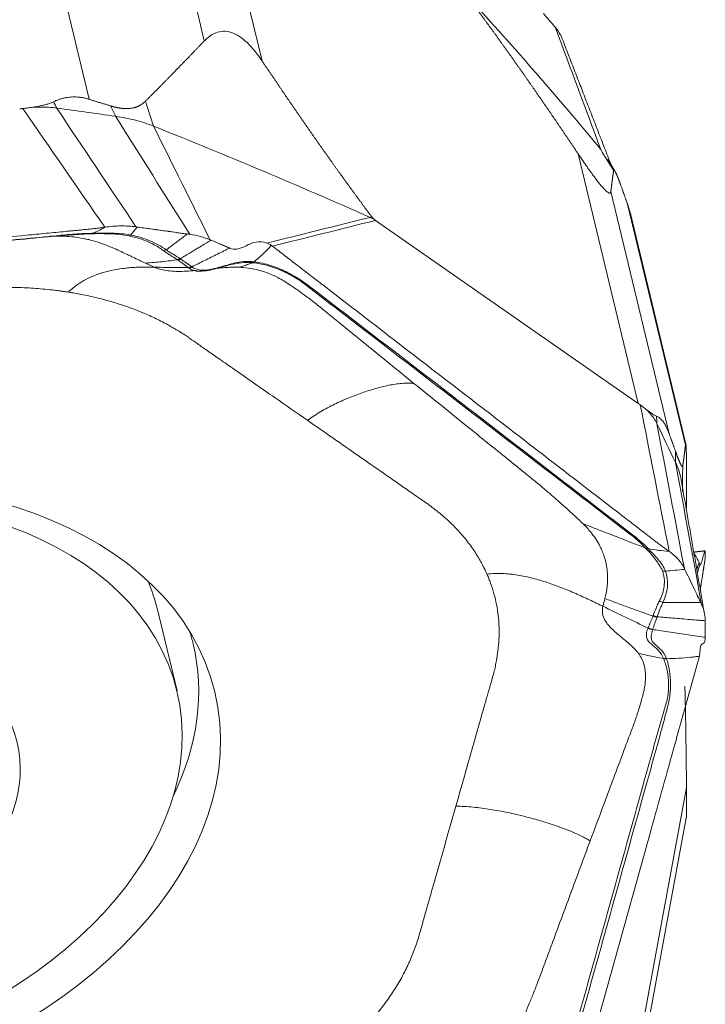
# Model space of a CAD drawing. Units: millimetres. Extents: x -28 to 79, y -122 to 128.
# Drawn here: x 55 to 63, y 17 to 29 of the extents above; entities that cross this region are included whole.
import ezdxf

# ---------------------------------------------------------------- set-up
doc = ezdxf.new("R2010")
doc.units = ezdxf.units.MM
doc.layers.add('2', color=7, linetype='CONTINUOUS')

msp = doc.modelspace()

# ---------------------------------------------------------------- linework, layer by layer
at = {"layer": '2', "lineweight": 18}
for p, q in [((56.307, 31.557), (57.003, 28.664)), ((56.975, 31.405), (57.692, 28.425)), ((54.932, 30.86), (55.628, 27.966)), ((61.467, 27.314), (62.184, 24.333)), ((61.857, 26.863), (62.553, 23.97)), ((62.052, 26.727), (62.748, 23.833)), ((62.753, 23.845), (62.087, 26.616)), ((62.184, 24.333), (59.047, 26.519)), ((56.677, 20.896), (56.443, 21.869)), ((62.043, 15.858), (62.76, 19.743)), ((62.099, 15.805), (62.758, 19.38))]:
    msp.add_line(p, q, dxfattribs=at)
for centre, major_axis in [((51.843, 19.613), (-5.285, -1.271)), ((51.815, 19.726), (4.861, 1.169)), ((51.85, 19.58), (2.917, 0.702))]:
    msp.add_ellipse(centre, major_axis=major_axis, ratio=0.669839, dxfattribs=at)
for centre, major_axis, start_param, end_param in [((51.581, 20.699), (4.861, 1.169), 0, 0.106323), ((51.698, 20.216), (5.171, 1.244), 0, 0.041234), ((51.698, 20.216), (5.171, 1.244), -0.502851, 0)]:
    msp.add_ellipse(centre, major_axis=major_axis, ratio=0.669839, start_param=start_param, end_param=end_param, dxfattribs=at)
for points, degree, knots in [([(61.467, 27.314), (61.297, 27.567), (61.144, 27.791), (60.973, 28.039), (60.816, 28.265), (60.644, 28.51), (60.482, 28.735), (60.396, 28.854), (60.312, 28.968), (60.238, 29.07), (60.157, 29.178)], 2, [0, 0, 0, 0.252885, 0.252885, 0.505769, 0.505769, 0.758654, 0.758654, 0.885096, 0.885096, 1, 1, 1]), ([(57.003, 28.664), (57.012, 28.672), (57.029, 28.689), (57.056, 28.712), (57.083, 28.731), (57.11, 28.747), (57.156, 28.768), (57.224, 28.784), (57.322, 28.771), (57.426, 28.72), (57.513, 28.646), (57.582, 28.572), (57.638, 28.502), (57.673, 28.451), (57.692, 28.425)], 3, [0, 0, 0, 0, 0.055253, 0.10781, 0.157783, 0.205303, 0.250521, 0.381927, 0.499947, 0.619819, 0.74952, 0.825899, 0.909112, 1, 1, 1, 1]), ([(61.273, 28.702), (61.267, 28.715), (61.246, 28.757), (61.218, 28.796), (61.196, 28.822)], 3, [0, 0, 0, 0, 0.310449, 1, 1, 1, 1]), ([(56.299, 27.943), (56.395, 28.039), (56.467, 28.111), (56.549, 28.194), (56.646, 28.294), (56.719, 28.369), (56.825, 28.479), (56.914, 28.571), (57.003, 28.664)], 2, [0, 0, 0, 0.236522, 0.236522, 0.491015, 0.491015, 0.745507, 0.745507, 1, 1, 1]), ([(57.692, 28.425), (57.862, 28.172), (58.015, 27.948), (58.186, 27.699), (58.343, 27.474), (58.515, 27.229), (58.677, 27.004), (58.763, 26.885), (58.847, 26.771), (58.921, 26.669), (59.002, 26.561)], 2, [0, 0, 0, 0.252885, 0.252885, 0.505769, 0.505769, 0.758654, 0.758654, 0.885096, 0.885096, 1, 1, 1]), ([(54.935, 27.869), (54.948, 27.87), (54.973, 27.874), (55.009, 27.88), (55.044, 27.887), (55.082, 27.895), (55.122, 27.906), (55.164, 27.92), (55.189, 27.932), (55.202, 27.937)], 3, [0, 0, 0, 0, 0.131952, 0.258932, 0.38121, 0.499086, 0.670111, 0.836615, 1, 1, 1, 1]), ([(55.202, 27.937), (55.214, 27.943), (55.239, 27.954), (55.277, 27.967), (55.315, 27.978), (55.354, 27.986), (55.392, 27.992), (55.431, 27.995), (55.47, 27.994), (55.509, 27.992), (55.549, 27.986), (55.588, 27.978), (55.614, 27.97), (55.628, 27.966)], 3, [0, 0, 0, 0, 0.099787, 0.196795, 0.291318, 0.383671, 0.474192, 0.56324, 0.651194, 0.738444, 0.825392, 0.912442, 1, 1, 1, 1]), ([(55.885, 27.887), (55.901, 27.882), (55.914, 27.878), (55.93, 27.874), (55.979, 27.863), (56.009, 27.859), (56.073, 27.851), (56.181, 27.866), (56.225, 27.889), (56.265, 27.91), (56.299, 27.943)], 2, [0, 0, 0, 0.057022, 0.057022, 0.119888, 0.245618, 0.245618, 0.497079, 0.748539, 0.748539, 1, 1, 1]), ([(54.836, 27.856), (54.829, 27.856), (54.817, 27.855), (54.805, 27.853), (54.799, 27.852)], 3, [0, 0, 0, 0, 0.500305, 1, 1, 1, 1]), ([(54.934, 27.868), (54.919, 27.866), (54.886, 27.861), (54.853, 27.858), (54.836, 27.856)], 3, [0, 0, 0, 0, 0.48276, 1, 1, 1, 1]), ([(55.241, 27.861), (55.177, 27.87), (55.075, 27.876), (54.971, 27.871), (54.935, 27.869)], 3, [0, 0, 0, 0, 0.659998, 1, 1, 1, 1]), ([(61.857, 26.863), (61.856, 26.86), (61.855, 26.855), (61.852, 26.849), (61.848, 26.846), (61.842, 26.845), (61.83, 26.848), (61.806, 26.863), (61.759, 26.912), (61.694, 26.992), (61.629, 27.08), (61.571, 27.163), (61.52, 27.236), (61.485, 27.287), (61.467, 27.314)], 3, [0, 0, 0, 0, 0.055253, 0.10781, 0.157783, 0.205303, 0.250521, 0.381927, 0.499947, 0.619819, 0.74952, 0.825899, 0.909112, 1, 1, 1, 1]), ([(61.89, 27.11), (61.885, 27.079), (61.877, 27.027), (61.873, 26.992), (61.869, 26.966), (61.865, 26.928), (61.861, 26.896), (61.857, 26.863)], 2, [0, 0, 0, 0.236522, 0.491015, 0.491015, 0.745507, 0.745507, 1, 1, 1]), ([(61.977, 26.935), (61.972, 26.948), (61.964, 26.971), (61.951, 27.007), (61.926, 27.068), (61.904, 27.113), (61.892, 27.121), (61.89, 27.11)], 2, [0, 0, 0, 0.057022, 0.119888, 0.245618, 0.497079, 0.748539, 1, 1, 1]), ([(62.087, 26.614), (62.085, 26.622), (62.081, 26.639), (62.073, 26.666), (62.063, 26.695), (62.056, 26.716), (62.052, 26.727)], 3, [0, 0, 0, 0, 0.241212, 0.493452, 0.745991, 1, 1, 1, 1]), ([(59.002, 26.561), (59.011, 26.548), (59.024, 26.537), (59.034, 26.528), (59.047, 26.519)], 2, [0, 0, 0, 0.5, 0.5, 1, 1, 1]), ([(48.332, 25.71), (48.41, 25.717), (48.566, 25.732), (48.8, 25.755), (48.995, 25.774), (49.131, 25.787), (49.2, 25.793), (49.239, 25.797), (49.263, 25.8), (49.429, 25.816), (50.052, 25.876), (51.294, 25.996), (52.698, 26.131), (53.945, 26.252), (54.646, 26.319), (55.075, 26.361), (55.231, 26.376), (55.319, 26.384), (55.377, 26.39), (55.416, 26.394), (55.465, 26.398), (55.513, 26.403), (55.552, 26.407), (55.582, 26.41), (55.611, 26.413), (55.65, 26.417), (55.698, 26.422), (55.757, 26.429), (55.795, 26.435), (55.815, 26.438)], 3, [0, 0, 0, 0, 0.03125, 0.0625, 0.09375, 0.109375, 0.117188, 0.121094, 0.125, 0.126953, 0.1875, 0.375, 0.625, 0.75, 0.875, 0.90625, 0.921875, 0.9375, 0.941406, 0.945312, 0.953125, 0.960938, 0.964844, 0.96875, 0.972656, 0.976562, 0.984375, 0.992188, 1, 1, 1, 1]), ([(55.658, 26.365), (55.621, 26.364), (55.583, 26.363), (55.507, 26.36), (55.469, 26.357), (55.394, 26.351), (55.356, 26.348), (55.281, 26.34), (55.243, 26.336), (55.054, 26.318), (54.903, 26.304), (54.45, 26.26), (54.147, 26.23), (53.241, 26.142), (52.636, 26.083), (51.427, 25.965), (50.823, 25.906), (49.916, 25.817), (49.614, 25.788), (49.236, 25.75), (49.16, 25.743), (49.009, 25.722), (48.934, 25.708), (48.787, 25.675), (48.714, 25.654), (48.572, 25.603), (48.503, 25.572), (48.437, 25.536)], 3, [0, 0, 0, 0, 0.015625, 0.015625, 0.03125, 0.03125, 0.046875, 0.046875, 0.0625, 0.0625, 0.125, 0.125, 0.25, 0.25, 0.5, 0.5, 0.75, 0.75, 0.875, 0.875, 0.90625, 0.90625, 0.9375, 0.9375, 0.96875, 0.96875, 1, 1, 1, 1]), ([(48.448, 25.528), (48.514, 25.566), (48.583, 25.598), (48.725, 25.651), (48.797, 25.671), (48.943, 25.706), (49.017, 25.719), (49.166, 25.74), (49.241, 25.747), (49.618, 25.785), (49.919, 25.814), (50.825, 25.902), (51.428, 25.961), (52.635, 26.079), (53.238, 26.138), (54.143, 26.227), (54.445, 26.256), (54.897, 26.3), (55.048, 26.315), (55.237, 26.333), (55.275, 26.337), (55.35, 26.344), (55.388, 26.348), (55.463, 26.354), (55.501, 26.356), (55.576, 26.359), (55.614, 26.36), (55.651, 26.36)], 3, [0, 0, 0, 0, 0.03125, 0.03125, 0.0625, 0.0625, 0.09375, 0.09375, 0.125, 0.125, 0.25, 0.25, 0.5, 0.5, 0.75, 0.75, 0.875, 0.875, 0.9375, 0.9375, 0.953125, 0.953125, 0.96875, 0.96875, 0.984375, 0.984375, 1, 1, 1, 1]), ([(55.651, 26.36), (55.613, 26.358), (55.532, 26.353), (55.409, 26.346), (55.283, 26.336), (55.199, 26.331), (55.157, 26.329)], 3, [0, 0, 0, 0, 0.234007, 0.489338, 0.744669, 1, 1, 1, 1]), ([(55.651, 26.36), (55.651, 26.36), (55.651, 26.36), (55.656, 26.36), (55.661, 26.36), (55.666, 26.36)], 3, [0, 0, 0, 0, 0.004123, 0.004123, 1, 1, 1, 1]), ([(55.666, 26.36), (55.74, 26.361), (55.814, 26.361), (55.961, 26.355), (56.034, 26.349), (56.103, 26.335)], 3, [0, 0, 0, 0, 0.5, 0.5, 1, 1, 1, 1]), ([(56.121, 26.344), (56.052, 26.359), (55.977, 26.364), (55.863, 26.367), (55.825, 26.367), (55.749, 26.366), (55.71, 26.365), (55.672, 26.365)], 3, [0, 0, 0, 0, 0.5, 0.5, 0.75, 0.75, 1, 1, 1, 1]), ([(56.201, 26.44), (56.255, 26.432), (56.308, 26.425), (56.419, 26.409), (56.477, 26.401), (56.585, 26.386), (56.633, 26.379), (56.721, 26.367), (56.759, 26.362), (56.797, 26.356)], 3, [0, 0, 0, 0, 0.268312, 0.268312, 0.560981, 0.560981, 0.807192, 0.807192, 1, 1, 1, 1]), ([(56.797, 26.357), (56.792, 26.352), (56.779, 26.342), (56.75, 26.319), (56.711, 26.289), (56.665, 26.255), (56.611, 26.214), (56.572, 26.185), (56.548, 26.167)], 3, [0, 0, 0, 0, 0.05779, 0.148695, 0.330507, 0.512318, 0.694129, 1, 1, 1, 1]), ([(55.157, 26.329), (55.216, 26.332), (55.313, 26.333), (55.447, 26.322), (55.538, 26.308), (55.601, 26.294), (55.656, 26.281), (55.729, 26.26), (55.827, 26.226), (55.924, 26.186), (56.009, 26.147), (56.07, 26.118), (56.115, 26.097), (56.164, 26.073), (56.227, 26.042), (56.277, 26.019), (56.3, 26.009)], 3, [0, 0, 0, 0, 0.137053, 0.220983, 0.309153, 0.348773, 0.371318, 0.440177, 0.528123, 0.618302, 0.696202, 0.768079, 0.79665, 0.832587, 0.919195, 1, 1, 1, 1]), ([(56.103, 26.335), (56.125, 26.331), (56.145, 26.326), (56.186, 26.315), (56.206, 26.31), (56.263, 26.292), (56.299, 26.278), (56.367, 26.249), (56.399, 26.233), (56.443, 26.207), (56.457, 26.198), (56.485, 26.18), (56.497, 26.17), (56.51, 26.161)], 3, [0, 0, 0, 0, 0.125, 0.125, 0.25, 0.25, 0.5, 0.5, 0.75, 0.75, 0.875, 0.875, 1, 1, 1, 1]), ([(56.548, 26.167), (56.521, 26.186), (56.491, 26.205), (56.429, 26.24), (56.396, 26.257), (56.325, 26.287), (56.287, 26.3), (56.227, 26.319), (56.207, 26.324), (56.165, 26.335), (56.143, 26.34), (56.121, 26.344)], 3, [0, 0, 0, 0, 0.25, 0.25, 0.5, 0.5, 0.75, 0.75, 0.875, 0.875, 1, 1, 1, 1]), ([(56.715, 26.061), (56.755, 26.085), (56.818, 26.123), (56.903, 26.174), (56.969, 26.214), (57.022, 26.246), (57.06, 26.268), (57.076, 26.278), (57.083, 26.282)], 3, [0, 0, 0, 0, 0.315688, 0.494849, 0.674011, 0.853172, 0.942752, 1, 1, 1, 1]), ([(57.312, 26.186), (57.336, 26.177), (57.358, 26.174), (57.397, 26.176), (57.415, 26.18), (57.464, 26.196), (57.493, 26.212), (57.554, 26.241), (57.586, 26.253), (57.659, 26.265), (57.701, 26.263), (57.749, 26.248)], 3, [0, 0, 0, 0, 0.125, 0.125, 0.25, 0.25, 0.5, 0.5, 0.75, 0.75, 1, 1, 1, 1]), ([(57.749, 26.248), (57.758, 26.245), (57.768, 26.241), (57.786, 26.232), (57.795, 26.227), (57.804, 26.221)], 3, [0, 0, 0, 0, 0.496398, 0.496398, 1, 1, 1, 1]), ([(56.51, 26.161), (56.523, 26.151), (56.536, 26.141), (56.563, 26.124), (56.577, 26.115), (56.62, 26.089), (56.649, 26.073), (56.677, 26.053)], 3, [0, 0, 0, 0, 0.25, 0.25, 0.5, 0.5, 1, 1, 1, 1]), ([(56.715, 26.061), (56.686, 26.081), (56.658, 26.098), (56.616, 26.123), (56.602, 26.131), (56.575, 26.148), (56.562, 26.157), (56.548, 26.167)], 3, [0, 0, 0, 0, 0.5, 0.5, 0.75, 0.75, 1, 1, 1, 1]), ([(57.306, 26.188), (57.302, 26.187), (57.273, 26.172), (57.218, 26.145), (57.141, 26.107), (57.064, 26.069), (56.986, 26.03), (56.916, 25.996), (56.872, 25.974), (56.853, 25.965)], 3, [0, 0, 0, 0, 0.023253, 0.193857, 0.364462, 0.535066, 0.70567, 0.876274, 1, 1, 1, 1]), ([(57.804, 26.221), (57.795, 26.211), (57.777, 26.192), (57.734, 26.147), (57.673, 26.089), (57.622, 26.046), (57.597, 26.025)], 3, [0, 0, 0, 0, 0.12901, 0.255533, 0.633158, 1, 1, 1, 1]), ([(57.817, 26.211), (57.866, 26.173), (57.965, 26.097), (58.113, 25.983), (58.236, 25.888), (58.322, 25.821), (58.366, 25.788), (58.39, 25.769), (58.406, 25.757), (58.51, 25.676), (58.905, 25.372), (59.691, 24.765), (60.579, 24.081), (61.368, 23.472), (61.812, 23.129), (62.084, 22.92), (62.182, 22.844), (62.238, 22.801), (62.275, 22.773), (62.3, 22.754), (62.33, 22.73), (62.361, 22.706), (62.386, 22.687), (62.404, 22.673), (62.423, 22.659), (62.448, 22.64), (62.478, 22.617), (62.516, 22.59), (62.54, 22.572), (62.553, 22.564)], 3, [0, 0, 0, 0, 0.03125, 0.0625, 0.09375, 0.109375, 0.117188, 0.121094, 0.125, 0.126953, 0.1875, 0.375, 0.625, 0.75, 0.875, 0.90625, 0.921875, 0.9375, 0.941406, 0.945312, 0.953125, 0.960938, 0.964844, 0.96875, 0.972656, 0.976562, 0.984375, 0.992188, 1, 1, 1, 1]), ([(56.3, 26.009), (56.333, 26.011), (56.399, 26.016), (56.498, 26.025), (56.593, 26.036), (56.654, 26.045), (56.683, 26.049)], 3, [0, 0, 0, 0, 0.26011, 0.520221, 0.780331, 1, 1, 1, 1]), ([(56.677, 26.053), (56.679, 26.052), (56.681, 26.05), (56.683, 26.049), (56.683, 26.049), (56.683, 26.049)], 3, [0, 0, 0, 0, 0.994026, 0.994026, 1, 1, 1, 1]), ([(56.683, 26.049), (56.684, 26.048), (56.685, 26.047), (56.706, 26.032), (56.725, 26.018), (56.766, 25.988), (56.787, 25.973), (56.808, 25.957)], 3, [0, 0, 0, 0, 0.027309, 0.027309, 0.497369, 0.497369, 1, 1, 1, 1]), ([(56.853, 25.965), (56.831, 25.98), (56.809, 25.996), (56.765, 26.026), (56.744, 26.041), (56.722, 26.056)], 3, [0, 0, 0, 0, 0.502625, 0.502625, 1, 1, 1, 1]), ([(56.812, 25.954), (56.824, 25.946), (56.836, 25.939), (56.862, 25.927), (56.875, 25.922), (56.917, 25.912), (56.948, 25.911), (57.039, 25.916), (57.104, 25.932), (57.234, 25.968), (57.3, 25.988), (57.403, 26.008), (57.437, 26.013), (57.507, 26.017), (57.543, 26.017), (57.578, 26.014)], 3, [0, 0, 0, 0, 0.0625, 0.0625, 0.125, 0.125, 0.25, 0.25, 0.5, 0.5, 0.75, 0.75, 0.875, 0.875, 1, 1, 1, 1]), ([(57.595, 26.025), (57.527, 26.034), (57.46, 26.028), (57.33, 26.003), (57.266, 25.983), (57.142, 25.947), (57.081, 25.93), (56.994, 25.923), (56.965, 25.924), (56.909, 25.935), (56.884, 25.945), (56.86, 25.961)], 3, [0, 0, 0, 0, 0.25, 0.25, 0.5, 0.5, 0.75, 0.75, 0.875, 0.875, 1, 1, 1, 1]), ([(57.578, 26.014), (57.562, 26.007), (57.528, 25.994), (57.475, 25.976), (57.438, 25.965), (57.419, 25.959)], 3, [0, 0, 0, 0, 0.306343, 0.639486, 1, 1, 1, 1]), ([(57.58, 26.013), (57.647, 26.006), (57.715, 25.992), (57.845, 25.953), (57.907, 25.929), (58.024, 25.873), (58.079, 25.842), (58.182, 25.774), (58.228, 25.737), (58.464, 25.554), (58.656, 25.407), (59.229, 24.966), (59.611, 24.672), (60.375, 24.085), (60.757, 23.791), (61.33, 23.35), (61.522, 23.203), (61.809, 22.982), (61.905, 22.908), (62.025, 22.816), (62.049, 22.798), (62.097, 22.761), (62.121, 22.743), (62.167, 22.705), (62.189, 22.685), (62.232, 22.645), (62.252, 22.625), (62.271, 22.604)], 3, [0, 0, 0, 0, 0.03125, 0.03125, 0.0625, 0.0625, 0.09375, 0.09375, 0.125, 0.125, 0.25, 0.25, 0.5, 0.5, 0.75, 0.75, 0.875, 0.875, 0.9375, 0.9375, 0.953125, 0.953125, 0.96875, 0.96875, 0.984375, 0.984375, 1, 1, 1, 1]), ([(57.597, 26.025), (57.597, 26.025), (57.597, 26.025), (57.596, 26.025), (57.596, 26.025), (57.595, 26.025)], 3, [0, 0, 0, 0, 0.034781, 0.034781, 1, 1, 1, 1]), ([(62.297, 22.602), (62.277, 22.623), (62.255, 22.644), (62.212, 22.684), (62.19, 22.703), (62.144, 22.741), (62.12, 22.759), (62.072, 22.796), (62.048, 22.814), (61.929, 22.906), (61.834, 22.98), (61.548, 23.201), (61.357, 23.348), (60.783, 23.79), (60.4, 24.085), (59.634, 24.674), (59.252, 24.968), (58.678, 25.41), (58.486, 25.558), (58.244, 25.741), (58.196, 25.778), (58.09, 25.847), (58.034, 25.879), (57.917, 25.936), (57.856, 25.961), (57.728, 26.001), (57.663, 26.016), (57.597, 26.025)], 3, [0, 0, 0, 0, 0.015625, 0.015625, 0.03125, 0.03125, 0.046875, 0.046875, 0.0625, 0.0625, 0.125, 0.125, 0.25, 0.25, 0.5, 0.5, 0.75, 0.75, 0.875, 0.875, 0.90625, 0.90625, 0.9375, 0.9375, 0.96875, 0.96875, 1, 1, 1, 1]), ([(56.404, 25.961), (56.394, 25.961), (56.374, 25.962), (56.333, 25.962), (56.281, 25.962), (56.218, 25.961), (56.154, 25.957), (56.089, 25.952), (56.002, 25.942), (55.892, 25.923), (55.759, 25.887), (55.627, 25.836), (55.498, 25.764), (55.418, 25.699), (55.38, 25.662)], 3, [0, 0, 0, 0, 0.03125, 0.0625, 0.125, 0.1875, 0.25, 0.3125, 0.375, 0.5, 0.625, 0.75, 0.875, 1, 1, 1, 1]), ([(56.911, 25.922), (56.904, 25.922), (56.828, 25.914), (56.685, 25.905), (56.534, 25.918), (56.447, 25.943), (56.415, 25.956), (56.404, 25.961)], 3, [0, 0, 0, 0, 0.037918, 0.405938, 0.763816, 0.913184, 1, 1, 1, 1]), ([(56.404, 25.961), (56.472, 25.959), (56.608, 25.955), (56.744, 25.955), (56.812, 25.954)], 3, [0, 0, 0, 0, 0.499977, 1, 1, 1, 1]), ([(56.86, 25.961), (56.858, 25.962), (56.855, 25.963), (56.853, 25.965), (56.853, 25.965), (56.853, 25.965)], 3, [0, 0, 0, 0, 0.994163, 0.994163, 1, 1, 1, 1]), ([(56.903, 25.915), (56.903, 25.914), (56.921, 25.912), (56.947, 25.911), (56.974, 25.912)], 3, [0, 0, 0, 0, 0.342632, 1, 1, 1, 1]), ([(57.419, 25.959), (57.403, 25.96), (57.359, 25.96), (57.259, 25.957), (57.174, 25.95), (57.118, 25.944)], 3, [0, 0, 0, 0, 0.163996, 0.439197, 1, 1, 1, 1]), ([(59.51, 24.568), (59.382, 24.672), (59.084, 24.914), (58.732, 25.201), (58.464, 25.419), (58.326, 25.531), (58.211, 25.619), (58.116, 25.687), (58.039, 25.74), (57.972, 25.785), (57.882, 25.837), (57.756, 25.895), (57.611, 25.938), (57.491, 25.955), (57.437, 25.959), (57.42, 25.959), (57.419, 25.959)], 3, [0, 0, 0, 0, 0.200815, 0.467244, 0.554429, 0.622031, 0.683468, 0.729646, 0.760961, 0.794264, 0.825977, 0.880106, 0.948301, 0.98307, 0.999572, 1, 1, 1, 1]), ([(53.858, 25.662), (53.868, 25.663), (53.916, 25.67), (54.044, 25.687), (54.171, 25.699), (54.269, 25.706), (54.308, 25.709), (54.376, 25.713), (54.474, 25.717), (54.59, 25.719), (54.706, 25.719), (54.821, 25.716), (54.935, 25.71), (55.048, 25.702), (55.142, 25.693), (55.206, 25.686), (55.243, 25.681), (55.266, 25.678), (55.294, 25.674), (55.33, 25.669), (55.362, 25.665), (55.38, 25.662)], 3, [0, 0, 0, 0, 0.018204, 0.093727, 0.244772, 0.263653, 0.282534, 0.320295, 0.395818, 0.471341, 0.546863, 0.622386, 0.697909, 0.773432, 0.848954, 0.886716, 0.905597, 0.924477, 0.933918, 0.962239, 1, 1, 1, 1]), ([(55.38, 25.662), (55.395, 25.659), (55.433, 25.653), (55.529, 25.636), (55.669, 25.607), (55.839, 25.564), (56, 25.516), (56.124, 25.473), (56.204, 25.442), (56.25, 25.423), (56.303, 25.401), (56.395, 25.361), (56.512, 25.303), (56.621, 25.242), (56.703, 25.193), (56.763, 25.155), (56.8, 25.129), (56.816, 25.118)], 3, [0, 0, 0, 0, 0.025659, 0.069805, 0.175576, 0.284345, 0.39444, 0.491437, 0.534755, 0.561283, 0.588807, 0.646797, 0.760535, 0.850815, 0.903707, 0.959253, 1, 1, 1, 1]), ([(56.816, 25.118), (56.82, 25.115), (56.854, 25.092), (56.928, 25.04), (57.04, 24.962), (57.179, 24.865), (57.449, 24.677), (57.805, 24.429), (58.105, 24.22), (58.234, 24.131)], 3, [0, 0, 0, 0, 0.009347, 0.072043, 0.155458, 0.247241, 0.365615, 0.727349, 1, 1, 1, 1]), ([(58.234, 24.131), (58.287, 24.168), (58.394, 24.237), (58.557, 24.324), (58.721, 24.398), (58.884, 24.46), (59.019, 24.503), (59.126, 24.531), (59.205, 24.549), (59.284, 24.563), (59.362, 24.572), (59.425, 24.575), (59.475, 24.573), (59.499, 24.57), (59.51, 24.568)], 3, [0, 0, 0, 0, 0.125, 0.25, 0.375, 0.5, 0.625, 0.6875, 0.75, 0.8125, 0.875, 0.9375, 0.96875, 1, 1, 1, 1]), ([(59.51, 24.568), (59.691, 24.422), (60.032, 24.146), (60.416, 23.835), (60.662, 23.637), (60.794, 23.531), (60.921, 23.428), (61.041, 23.328), (61.148, 23.237), (61.248, 23.149), (61.345, 23.063), (61.437, 22.978), (61.496, 22.921), (61.526, 22.893)], 3, [0, 0, 0, 0, 0.265297, 0.500001, 0.562503, 0.625001, 0.691908, 0.750001, 0.802602, 0.853895, 0.903891, 0.952596, 1, 1, 1, 1]), ([(62.208, 24.316), (62.204, 24.319), (62.196, 24.325), (62.188, 24.331), (62.184, 24.333)], 3, [0, 0, 0, 0, 0.500305, 1, 1, 1, 1]), ([(62.268, 24.27), (62.258, 24.277), (62.239, 24.291), (62.218, 24.308), (62.208, 24.316)], 3, [0, 0, 0, 0, 0.48276, 1, 1, 1, 1]), ([(62.268, 24.27), (62.276, 24.264), (62.29, 24.253), (62.31, 24.238), (62.329, 24.224), (62.348, 24.21), (62.368, 24.197), (62.387, 24.185), (62.398, 24.181), (62.403, 24.179)], 3, [0, 0, 0, 0, 0.131952, 0.258932, 0.38121, 0.499086, 0.670111, 0.836615, 1, 1, 1, 1]), ([(62.406, 24.093), (62.385, 24.136), (62.343, 24.197), (62.288, 24.252), (62.268, 24.27)], 3, [0, 0, 0, 0, 0.659998, 1, 1, 1, 1]), ([(58.234, 24.131), (58.334, 24.06), (58.536, 23.92), (58.838, 23.709), (59.09, 23.534), (59.267, 23.411), (59.367, 23.341), (59.468, 23.271), (59.556, 23.209), (59.626, 23.161), (59.645, 23.148), (59.651, 23.143)], 3, [0, 0, 0, 0, 0.213231, 0.426463, 0.639694, 0.74631, 0.799618, 0.852926, 0.959541, 0.986195, 1, 1, 1, 1]), ([(62.403, 24.179), (62.409, 24.177), (62.419, 24.173), (62.434, 24.163), (62.448, 24.151), (62.463, 24.137), (62.477, 24.121), (62.49, 24.102), (62.504, 24.08), (62.516, 24.056), (62.529, 24.03), (62.541, 24.001), (62.549, 23.98), (62.553, 23.97)], 3, [0, 0, 0, 0, 0.099787, 0.196795, 0.291318, 0.383671, 0.474192, 0.56324, 0.651194, 0.738444, 0.825392, 0.912442, 1, 1, 1, 1]), ([(62.715, 23.587), (62.72, 23.618), (62.728, 23.67), (62.732, 23.705), (62.736, 23.73), (62.74, 23.769), (62.744, 23.801), (62.748, 23.833)], 2, [0, 0, 0, 0.236522, 0.491015, 0.491015, 0.745507, 0.745507, 1, 1, 1]), ([(62.748, 23.833), (62.749, 23.836), (62.749, 23.842), (62.75, 23.847), (62.751, 23.849), (62.752, 23.849), (62.754, 23.843), (62.756, 23.821), (62.758, 23.758), (62.76, 23.659), (62.76, 23.551), (62.76, 23.451), (62.76, 23.362), (62.76, 23.3), (62.76, 23.268)], 3, [0, 0, 0, 0, 0.055253, 0.10781, 0.157783, 0.205303, 0.250521, 0.381927, 0.499947, 0.619819, 0.74952, 0.825899, 0.909112, 1, 1, 1, 1]), ([(62.628, 23.762), (62.633, 23.749), (62.641, 23.726), (62.654, 23.69), (62.679, 23.628), (62.701, 23.584), (62.713, 23.576), (62.715, 23.587)], 2, [0, 0, 0, 0.057022, 0.119888, 0.245618, 0.497079, 0.748539, 1, 1, 1]), ([(62.701, 23.4), (62.697, 23.419), (62.682, 23.496), (62.656, 23.57), (62.63, 23.625)], 3, [0, 0, 0, 0, 0.247252, 1, 1, 1, 1]), ([(59.651, 23.143), (59.658, 23.139), (59.689, 23.117), (59.768, 23.058), (59.843, 22.997), (59.897, 22.947), (59.919, 22.927), (59.956, 22.892), (60.007, 22.841), (60.065, 22.778), (60.12, 22.713), (60.172, 22.646), (60.22, 22.578), (60.265, 22.509), (60.299, 22.45), (60.322, 22.408), (60.334, 22.384), (60.342, 22.369), (60.351, 22.35), (60.362, 22.326), (60.372, 22.304), (60.378, 22.292)], 3, [0, 0, 0, 0, 0.018204, 0.093727, 0.244772, 0.263653, 0.282534, 0.320295, 0.395818, 0.471341, 0.546863, 0.622386, 0.697909, 0.773432, 0.848954, 0.886716, 0.905597, 0.924477, 0.933918, 0.962239, 1, 1, 1, 1]), ([(62.271, 22.604), (62.213, 22.627), (62.092, 22.674), (61.907, 22.746), (61.716, 22.818), (61.589, 22.868), (61.526, 22.893)], 3, [0, 0, 0, 0, 0.234007, 0.489338, 0.744669, 1, 1, 1, 1]), ([(61.526, 22.893), (61.558, 22.862), (61.608, 22.808), (61.67, 22.724), (61.709, 22.662), (61.732, 22.615), (61.752, 22.574), (61.775, 22.516), (61.799, 22.434), (61.813, 22.348), (61.819, 22.269), (61.818, 22.213), (61.815, 22.171), (61.811, 22.125), (61.802, 22.067), (61.792, 22.022), (61.787, 22.001)], 3, [0, 0, 0, 0, 0.137053, 0.220983, 0.309153, 0.348773, 0.371318, 0.440177, 0.528123, 0.618302, 0.696202, 0.768079, 0.79665, 0.832587, 0.919195, 1, 1, 1, 1]), ([(62.271, 22.604), (62.271, 22.604), (62.271, 22.604), (62.273, 22.601), (62.276, 22.599), (62.278, 22.596)], 3, [0, 0, 0, 0, 0.004123, 0.004123, 1, 1, 1, 1]), ([(62.278, 22.596), (62.316, 22.555), (62.354, 22.513), (62.421, 22.426), (62.452, 22.381), (62.472, 22.331)], 3, [0, 0, 0, 0, 0.5, 0.5, 1, 1, 1, 1]), ([(62.508, 22.327), (62.49, 22.377), (62.458, 22.423), (62.405, 22.489), (62.385, 22.51), (62.346, 22.553), (62.325, 22.574), (62.305, 22.595)], 3, [0, 0, 0, 0, 0.5, 0.5, 0.75, 0.75, 1, 1, 1, 1]), ([(62.91, 22.433), (62.894, 22.462), (62.872, 22.503), (62.849, 22.544), (62.843, 22.555)], 3, [0, 0, 0, 0, 0.711497, 1, 1, 1, 1]), ([(62.979, 22.571), (62.979, 22.57), (62.979, 22.57), (62.976, 22.564), (62.973, 22.555), (62.964, 22.524), (62.957, 22.498), (62.944, 22.449), (62.938, 22.427), (62.927, 22.398), (62.922, 22.392), (62.92, 22.403)], 3, [0, 0, 0, 0, 0.027186, 0.027186, 0.166159, 0.166159, 0.444106, 0.444106, 0.722053, 0.722053, 1, 1, 1, 1]), ([(62.92, 22.403), (62.92, 22.406), (62.919, 22.409), (62.917, 22.416), (62.916, 22.42), (62.914, 22.425)], 3, [0, 0, 0, 0, 0.496398, 0.496398, 1, 1, 1, 1]), ([(61.762, 21.908), (61.749, 21.914), (61.723, 21.927), (61.669, 21.953), (61.602, 21.985), (61.52, 22.023), (61.438, 22.06), (61.355, 22.096), (61.242, 22.141), (61.1, 22.193), (60.924, 22.246), (60.744, 22.284), (60.561, 22.304), (60.438, 22.3), (60.378, 22.292)], 3, [0, 0, 0, 0, 0.03125, 0.0625, 0.125, 0.1875, 0.25, 0.3125, 0.375, 0.5, 0.625, 0.75, 0.875, 1, 1, 1, 1]), ([(60.378, 22.292), (60.382, 22.282), (60.393, 22.256), (60.42, 22.189), (60.454, 22.089), (60.487, 21.961), (60.509, 21.833), (60.519, 21.731), (60.522, 21.663), (60.523, 21.622), (60.523, 21.576), (60.521, 21.493), (60.512, 21.384), (60.495, 21.276), (60.478, 21.192), (60.464, 21.129), (60.452, 21.089), (60.448, 21.071)], 3, [0, 0, 0, 0, 0.025659, 0.069805, 0.175576, 0.284345, 0.39444, 0.491437, 0.534755, 0.561283, 0.588807, 0.646797, 0.760535, 0.850815, 0.903707, 0.959253, 1, 1, 1, 1]), ([(62.472, 22.331), (62.478, 22.316), (62.482, 22.3), (62.489, 22.27), (62.492, 22.255), (62.497, 22.209), (62.497, 22.178), (62.49, 22.118), (62.483, 22.088), (62.468, 22.044), (62.463, 22.03), (62.451, 22.001), (62.444, 21.987), (62.437, 21.972)], 3, [0, 0, 0, 0, 0.125, 0.125, 0.25, 0.25, 0.5, 0.5, 0.75, 0.75, 0.875, 0.875, 1, 1, 1, 1]), ([(62.479, 21.954), (62.493, 21.984), (62.504, 22.015), (62.522, 22.076), (62.529, 22.107), (62.535, 22.169), (62.535, 22.201), (62.529, 22.248), (62.526, 22.264), (62.519, 22.295), (62.514, 22.311), (62.508, 22.327)], 3, [0, 0, 0, 0, 0.25, 0.25, 0.5, 0.5, 0.75, 0.75, 0.875, 0.875, 1, 1, 1, 1]), ([(62.74, 22.349), (62.757, 22.314), (62.774, 22.278), (62.809, 22.204), (62.828, 22.165), (62.862, 22.094), (62.878, 22.061), (62.905, 22.003), (62.918, 21.978), (62.93, 21.952)], 3, [0, 0, 0, 0, 0.268312, 0.268312, 0.560981, 0.560981, 0.807192, 0.807192, 1, 1, 1, 1]), ([(62.187, 21.344), (62.18, 21.353), (62.16, 21.378), (62.106, 21.435), (62.014, 21.513), (61.898, 21.607), (61.796, 21.71), (61.754, 21.804), (61.755, 21.871), (61.76, 21.898), (61.762, 21.908)], 3, [0, 0, 0, 0, 0.04605, 0.123325, 0.296358, 0.492757, 0.68679, 0.875476, 0.954228, 1, 1, 1, 1]), ([(61.762, 21.908), (61.852, 21.864), (62.03, 21.776), (62.211, 21.691), (62.301, 21.648)], 3, [0, 0, 0, 0, 0.499977, 1, 1, 1, 1]), ([(61.787, 22.001), (61.836, 21.982), (61.934, 21.944), (62.083, 21.889), (62.225, 21.839), (62.317, 21.806), (62.36, 21.792)], 3, [0, 0, 0, 0, 0.26011, 0.520221, 0.780331, 1, 1, 1, 1]), ([(62.437, 21.972), (62.429, 21.958), (62.422, 21.943), (62.409, 21.915), (62.403, 21.901), (62.385, 21.858), (62.375, 21.829), (62.363, 21.798)], 3, [0, 0, 0, 0, 0.25, 0.25, 0.5, 0.5, 1, 1, 1, 1]), ([(62.409, 21.782), (62.42, 21.813), (62.431, 21.841), (62.448, 21.883), (62.454, 21.897), (62.466, 21.925), (62.473, 21.939), (62.479, 21.954)], 3, [0, 0, 0, 0, 0.5, 0.5, 0.75, 0.75, 1, 1, 1, 1]), ([(62.93, 21.952), (62.92, 21.952), (62.896, 21.952), (62.844, 21.952), (62.773, 21.952), (62.691, 21.952), (62.592, 21.953), (62.522, 21.954), (62.479, 21.954)], 3, [0, 0, 0, 0, 0.05779, 0.148695, 0.330507, 0.512318, 0.694129, 1, 1, 1, 1]), ([(62.36, 21.792), (62.359, 21.791), (62.359, 21.789), (62.349, 21.766), (62.34, 21.744), (62.322, 21.699), (62.312, 21.676), (62.303, 21.652)], 3, [0, 0, 0, 0, 0.027309, 0.027309, 0.497369, 0.497369, 1, 1, 1, 1]), ([(62.356, 21.631), (62.365, 21.655), (62.373, 21.679), (62.39, 21.727), (62.398, 21.751), (62.406, 21.774)], 3, [0, 0, 0, 0, 0.502625, 0.502625, 1, 1, 1, 1]), ([(62.363, 21.798), (62.362, 21.796), (62.361, 21.794), (62.36, 21.792), (62.36, 21.792), (62.36, 21.792)], 3, [0, 0, 0, 0, 0.994026, 0.994026, 1, 1, 1, 1]), ([(62.409, 21.782), (62.472, 21.777), (62.57, 21.769), (62.702, 21.758), (62.804, 21.75), (62.887, 21.743), (62.946, 21.738), (62.972, 21.736), (62.982, 21.736)], 3, [0, 0, 0, 0, 0.315688, 0.494849, 0.674011, 0.853172, 0.942752, 1, 1, 1, 1]), ([(62.301, 21.648), (62.296, 21.635), (62.291, 21.623), (62.285, 21.6), (62.283, 21.589), (62.28, 21.559), (62.282, 21.541), (62.296, 21.497), (62.317, 21.476), (62.364, 21.435), (62.391, 21.415), (62.429, 21.375), (62.442, 21.36), (62.465, 21.326), (62.476, 21.307), (62.485, 21.284)], 3, [0, 0, 0, 0, 0.0625, 0.0625, 0.125, 0.125, 0.25, 0.25, 0.5, 0.5, 0.75, 0.75, 0.875, 0.875, 1, 1, 1, 1]), ([(62.521, 21.283), (62.505, 21.327), (62.484, 21.359), (62.438, 21.408), (62.413, 21.427), (62.371, 21.464), (62.352, 21.483), (62.34, 21.523), (62.338, 21.539), (62.341, 21.577), (62.346, 21.599), (62.354, 21.625)], 3, [0, 0, 0, 0, 0.25, 0.25, 0.5, 0.5, 0.75, 0.75, 0.875, 0.875, 1, 1, 1, 1]), ([(62.354, 21.625), (62.355, 21.627), (62.356, 21.629), (62.356, 21.631), (62.356, 21.631), (62.356, 21.631)], 3, [0, 0, 0, 0, 0.994163, 0.994163, 1, 1, 1, 1]), ([(62.982, 21.539), (62.977, 21.539), (62.937, 21.545), (62.861, 21.556), (62.754, 21.572), (62.647, 21.588), (62.541, 21.604), (62.444, 21.618), (62.382, 21.627), (62.356, 21.631)], 3, [0, 0, 0, 0, 0.023253, 0.193857, 0.364462, 0.535066, 0.70567, 0.876274, 1, 1, 1, 1]), ([(62.983, 21.533), (62.982, 21.513), (62.981, 21.499), (62.976, 21.48), (62.973, 21.475), (62.964, 21.464), (62.957, 21.463), (62.944, 21.456), (62.938, 21.451), (62.927, 21.424), (62.922, 21.401), (62.92, 21.362)], 3, [0, 0, 0, 0, 0.125, 0.125, 0.25, 0.25, 0.5, 0.5, 0.75, 0.75, 1, 1, 1, 1]), ([(62.91, 21.296), (62.894, 21.239), (62.862, 21.125), (62.815, 20.954), (62.775, 20.811), (62.747, 20.711), (62.733, 20.661), (62.725, 20.632), (62.72, 20.614), (62.686, 20.493), (62.559, 20.036), (62.305, 19.125), (62.019, 18.097), (61.764, 17.183), (61.621, 16.669), (61.533, 16.354), (61.501, 16.24), (61.484, 16.176), (61.472, 16.133), (61.464, 16.105), (61.454, 16.069), (61.444, 16.033), (61.436, 16.005), (61.43, 15.983), (61.424, 15.962), (61.416, 15.933), (61.406, 15.898), (61.394, 15.857), (61.387, 15.829), (61.383, 15.816)], 3, [0, 0, 0, 0, 0.03125, 0.0625, 0.09375, 0.109375, 0.117188, 0.121094, 0.125, 0.126953, 0.1875, 0.375, 0.625, 0.75, 0.875, 0.90625, 0.921875, 0.9375, 0.941406, 0.945312, 0.953125, 0.960938, 0.964844, 0.96875, 0.972656, 0.976562, 0.984375, 0.992188, 1, 1, 1, 1]), ([(61.61, 19.104), (61.666, 19.256), (61.798, 19.608), (61.954, 20.026), (62.073, 20.344), (62.135, 20.507), (62.179, 20.639), (62.211, 20.744), (62.234, 20.828), (62.254, 20.901), (62.269, 20.991), (62.275, 21.106), (62.255, 21.22), (62.217, 21.3), (62.195, 21.333), (62.187, 21.343), (62.187, 21.344)], 3, [0, 0, 0, 0, 0.200815, 0.467244, 0.554429, 0.622031, 0.683468, 0.729646, 0.760961, 0.794264, 0.825977, 0.880106, 0.948301, 0.98307, 0.999572, 1, 1, 1, 1]), ([(62.485, 21.284), (62.455, 21.29), (62.39, 21.302), (62.291, 21.321), (62.222, 21.336), (62.187, 21.344)], 3, [0, 0, 0, 0, 0.306343, 0.639486, 1, 1, 1, 1]), ([(62.914, 21.311), (62.897, 21.309), (62.863, 21.304), (62.78, 21.295), (62.666, 21.285), (62.569, 21.283), (62.521, 21.282)], 3, [0, 0, 0, 0, 0.12901, 0.255533, 0.633158, 1, 1, 1, 1]), ([(62.92, 21.362), (62.92, 21.355), (62.919, 21.347), (62.917, 21.33), (62.916, 21.32), (62.914, 21.311)], 3, [0, 0, 0, 0, 0.496398, 0.496398, 1, 1, 1, 1]), ([(62.486, 21.283), (62.503, 21.24), (62.519, 21.192), (62.54, 21.089), (62.546, 21.035), (62.547, 20.926), (62.543, 20.871), (62.523, 20.761), (62.505, 20.706), (62.425, 20.433), (62.364, 20.211), (62.18, 19.548), (62.057, 19.107), (61.811, 18.223), (61.688, 17.781), (61.503, 17.118), (61.442, 16.897), (61.351, 16.565), (61.321, 16.454), (61.283, 16.315), (61.275, 16.288), (61.26, 16.232), (61.253, 16.204), (61.236, 16.149), (61.226, 16.122), (61.204, 16.067), (61.192, 16.04), (61.178, 16.013)], 3, [0, 0, 0, 0, 0.03125, 0.03125, 0.0625, 0.0625, 0.09375, 0.09375, 0.125, 0.125, 0.25, 0.25, 0.5, 0.5, 0.75, 0.75, 0.875, 0.875, 0.9375, 0.9375, 0.953125, 0.953125, 0.96875, 0.96875, 0.984375, 0.984375, 1, 1, 1, 1]), ([(61.206, 15.996), (61.218, 16.023), (61.229, 16.051), (61.25, 16.106), (61.26, 16.134), (61.277, 16.189), (61.285, 16.217), (61.301, 16.272), (61.309, 16.299), (61.348, 16.437), (61.379, 16.548), (61.473, 16.879), (61.535, 17.101), (61.72, 17.765), (61.843, 18.208), (62.09, 19.093), (62.213, 19.536), (62.398, 20.2), (62.46, 20.421), (62.533, 20.7), (62.548, 20.755), (62.566, 20.868), (62.57, 20.924), (62.57, 21.034), (62.565, 21.088), (62.548, 21.191), (62.536, 21.239), (62.521, 21.282)], 3, [0, 0, 0, 0, 0.015625, 0.015625, 0.03125, 0.03125, 0.046875, 0.046875, 0.0625, 0.0625, 0.125, 0.125, 0.25, 0.25, 0.5, 0.5, 0.75, 0.75, 0.875, 0.875, 0.90625, 0.90625, 0.9375, 0.9375, 0.96875, 0.96875, 1, 1, 1, 1]), ([(62.521, 21.282), (62.521, 21.282), (62.521, 21.282), (62.521, 21.282), (62.521, 21.282), (62.521, 21.283)], 3, [0, 0, 0, 0, 0.034781, 0.034781, 1, 1, 1, 1]), ([(60.448, 21.071), (60.446, 21.067), (60.436, 21.029), (60.413, 20.949), (60.378, 20.826), (60.334, 20.674), (60.25, 20.378), (60.14, 19.988), (60.046, 19.66), (60.006, 19.519)], 3, [0, 0, 0, 0, 0.009347, 0.072043, 0.155458, 0.247241, 0.365615, 0.727349, 1, 1, 1, 1]), ([(62.76, 19.743), (62.758, 20.02), (62.754, 20.264), (62.751, 20.536), (62.745, 20.78), (62.743, 20.869), (62.741, 20.954)], 2, [0, 0, 0, 0.42855, 0.42855, 0.8571, 0.8571, 1, 1, 1]), ([(62.758, 19.376), (62.758, 19.377), (62.759, 19.386), (62.76, 19.426), (62.76, 19.502), (62.76, 19.583), (62.76, 19.658), (62.76, 19.714), (62.76, 19.743)], 3, [0, 0, 0, 0, 0.078885, 0.299694, 0.538608, 0.679299, 0.83258, 1, 1, 1, 1]), ([(60.006, 19.519), (59.975, 19.408), (59.912, 19.188), (59.818, 18.857), (59.739, 18.581), (59.684, 18.388), (59.653, 18.277), (59.622, 18.167), (59.594, 18.07), (59.573, 17.994), (59.567, 17.973), (59.565, 17.966)], 3, [0, 0, 0, 0, 0.213231, 0.426463, 0.639694, 0.74631, 0.799618, 0.852926, 0.959541, 0.986195, 1, 1, 1, 1]), ([(60.006, 19.519), (60.074, 19.518), (60.211, 19.51), (60.418, 19.483), (60.624, 19.446), (60.829, 19.398), (60.998, 19.351), (61.132, 19.309), (61.232, 19.275), (61.33, 19.239), (61.427, 19.199), (61.506, 19.162), (61.566, 19.13), (61.596, 19.113), (61.61, 19.104)], 3, [0, 0, 0, 0, 0.125, 0.25, 0.375, 0.5, 0.625, 0.6875, 0.75, 0.8125, 0.875, 0.9375, 0.96875, 1, 1, 1, 1]), ([(61.61, 19.104), (61.53, 18.89), (61.381, 18.487), (61.213, 18.034), (61.106, 17.743), (61.049, 17.589), (60.992, 17.438), (60.937, 17.294), (60.884, 17.164), (60.833, 17.04), (60.781, 16.92), (60.729, 16.803), (60.693, 16.726), (60.675, 16.688)], 3, [0, 0, 0, 0, 0.265297, 0.500001, 0.562503, 0.625001, 0.691908, 0.750001, 0.802602, 0.853895, 0.903891, 0.952596, 1, 1, 1, 1]), ([(59.565, 17.966), (59.563, 17.959), (59.553, 17.925), (59.524, 17.836), (59.49, 17.746), (59.46, 17.678), (59.448, 17.651), (59.426, 17.603), (59.393, 17.535), (59.349, 17.453), (59.301, 17.373), (59.251, 17.293), (59.197, 17.214), (59.139, 17.135), (59.089, 17.07), (59.052, 17.025), (59.031, 17), (59.017, 16.984), (59.001, 16.965), (58.979, 16.94), (58.959, 16.918), (58.948, 16.905)], 3, [0, 0, 0, 0, 0.018204, 0.093727, 0.244772, 0.263653, 0.282534, 0.320295, 0.395818, 0.471341, 0.546863, 0.622386, 0.697909, 0.773432, 0.848954, 0.886716, 0.905597, 0.924477, 0.933918, 0.962239, 1, 1, 1, 1])]:
    msp.add_open_spline(points, degree=degree, knots=knots, dxfattribs=at)
for points, degree in [([(60.164, 29.175), (60.707, 28.582), (61.231, 27.98), (61.736, 27.368)], 3), ([(61.19, 28.83), (61.144, 28.883), (61.098, 28.937), (61.051, 28.99)], 3), ([(61.196, 28.822), (61.194, 28.825), (61.192, 28.827), (61.19, 28.83)], 3), ([(61.736, 27.368), (61.556, 27.853), (61.376, 28.337), (61.196, 28.822)], 3), ([(61.858, 27.186), (61.557, 27.962), (61.268, 28.711)], 2), ([(55.202, 27.937), (55.215, 27.912), (55.228, 27.886), (55.241, 27.861)], 3), ([(55.628, 27.966), (55.757, 27.926), (55.885, 27.887)], 2), ([(55.944, 27.763), (55.925, 27.804), (55.905, 27.845), (55.885, 27.887)], 3), ([(56.299, 27.943), (56.332, 27.844), (56.364, 27.744), (56.397, 27.645)], 3), ([(54.836, 27.856), (55.162, 27.383), (55.488, 26.91), (55.815, 26.438)], 3), ([(54.935, 27.869), (54.935, 27.869), (54.935, 27.869), (54.934, 27.868)], 3), ([(55.944, 27.763), (55.71, 27.797), (55.476, 27.829), (55.241, 27.861)], 3), ([(55.241, 27.861), (55.556, 27.388), (55.872, 26.915), (56.187, 26.442)], 3), ([(55.944, 27.763), (56.239, 27.293), (56.534, 26.822), (56.829, 26.352)], 3), ([(56.397, 27.645), (56.328, 27.672), (56.183, 27.72), (56.025, 27.751), (55.944, 27.763)], 3), ([(58.983, 26.555), (58.135, 26.932), (57.272, 27.295), (56.397, 27.645)], 3), ([(56.397, 27.645), (56.622, 27.192), (56.847, 26.739), (57.072, 26.287)], 3), ([(61.89, 27.11), (61.839, 27.196), (61.787, 27.282), (61.736, 27.368)], 3), ([(61.91, 27.101), (61.819, 27.251)], 1), ([(62.052, 26.727), (62.014, 26.832), (61.977, 26.935)], 2), ([(58.983, 26.555), (58.571, 26.452), (58.16, 26.35), (57.749, 26.248)], 3), ([(57.817, 26.211), (58.227, 26.314), (58.637, 26.416), (59.047, 26.519)], 3), ([(58.983, 26.555), (58.989, 26.557), (58.995, 26.559), (59.002, 26.561)], 3), ([(59.047, 26.519), (59.037, 26.526), (59.017, 26.538), (58.994, 26.55), (58.983, 26.555)], 3), ([(55.651, 26.36), (55.654, 26.36), (55.656, 26.362), (55.658, 26.365)], 3), ([(55.672, 26.365), (55.668, 26.365), (55.663, 26.365), (55.658, 26.365)], 3), ([(55.666, 26.36), (55.668, 26.36), (55.67, 26.362), (55.672, 26.365)], 3), ([(55.815, 26.437), (55.768, 26.409), (55.72, 26.385), (55.672, 26.365)], 3), ([(55.815, 26.438), (55.878, 26.447), (56.005, 26.457), (56.128, 26.449), (56.187, 26.442)], 3), ([(56.121, 26.344), (56.148, 26.376), (56.175, 26.408), (56.201, 26.44)], 3), ([(56.187, 26.442), (56.192, 26.441), (56.196, 26.44), (56.201, 26.44)], 3), ([(56.201, 26.44), (56.401, 26.413), (56.599, 26.386), (56.797, 26.357)], 3), ([(56.797, 26.357), (56.808, 26.355), (56.819, 26.354), (56.829, 26.352)], 3), ([(55.172, 26.33), (55.166, 26.329), (55.16, 26.329)], 2), ([(56.103, 26.335), (56.109, 26.336), (56.115, 26.34), (56.121, 26.344)], 3), ([(56.829, 26.352), (56.873, 26.346), (56.957, 26.328), (57.035, 26.302), (57.072, 26.287)], 3), ([(57.072, 26.287), (57.075, 26.285), (57.079, 26.284), (57.083, 26.282)], 3), ([(57.083, 26.282), (57.157, 26.251), (57.231, 26.22), (57.305, 26.188)], 3), ([(57.083, 26.282), (57.159, 26.251), (57.236, 26.219), (57.312, 26.186)], 3), ([(56.548, 26.167), (56.535, 26.163), (56.522, 26.161), (56.51, 26.161)], 3), ([(57.306, 26.188), (57.308, 26.187), (57.31, 26.187), (57.312, 26.186)], 3), ([(57.804, 26.221), (57.808, 26.218), (57.813, 26.214), (57.817, 26.211)], 3), ([(56.3, 26.009), (56.335, 25.993), (56.37, 25.977), (56.404, 25.961)], 3), ([(56.715, 26.061), (56.702, 26.056), (56.689, 26.053), (56.677, 26.053)], 3), ([(56.722, 26.056), (56.708, 26.051), (56.695, 26.049), (56.683, 26.049)], 3), ([(56.722, 26.056), (56.719, 26.058), (56.717, 26.059), (56.715, 26.061)], 3), ([(57.595, 26.025), (57.59, 26.02), (57.584, 26.016), (57.578, 26.014)], 3), ([(57.578, 26.014), (57.579, 26.014), (57.579, 26.013), (57.58, 26.013)], 3), ([(57.597, 26.025), (57.591, 26.02), (57.585, 26.016), (57.58, 26.013)], 3), ([(56.853, 25.965), (56.838, 25.959), (56.822, 25.957), (56.808, 25.957)], 3), ([(56.808, 25.957), (56.81, 25.956), (56.811, 25.955), (56.812, 25.954)], 3), ([(56.86, 25.961), (56.843, 25.955), (56.827, 25.953), (56.812, 25.954)], 3), ([(62.208, 24.316), (62.323, 23.732), (62.438, 23.148), (62.553, 22.564)], 3), ([(62.268, 24.27), (62.268, 24.27), (62.268, 24.27), (62.268, 24.27)], 3), ([(62.403, 24.179), (62.404, 24.15), (62.405, 24.122), (62.406, 24.093)], 3), ([(62.406, 24.093), (62.515, 23.515), (62.625, 22.937), (62.735, 22.359)], 3), ([(62.63, 23.625), (62.556, 23.781), (62.482, 23.937), (62.406, 24.093)], 3), ([(62.553, 23.97), (62.591, 23.865), (62.628, 23.762)], 2), ([(62.63, 23.625), (62.629, 23.67), (62.629, 23.716), (62.628, 23.762)], 3), ([(62.63, 23.625), (62.733, 23.06), (62.837, 22.495), (62.94, 21.931)], 3), ([(62.715, 23.587), (62.714, 23.485), (62.713, 23.383), (62.712, 23.281)], 3), ([(62.973, 21.829), (62.7, 23.4)], 1), ([(62.76, 23.268), (62.759, 23.165), (62.758, 23.066)], 2), ([(62.271, 22.604), (62.279, 22.602), (62.288, 22.602), (62.297, 22.602)], 3), ([(62.278, 22.596), (62.287, 22.595), (62.295, 22.594), (62.304, 22.595)], 3), ([(62.304, 22.595), (62.302, 22.597), (62.299, 22.6), (62.297, 22.602)], 3), ([(62.553, 22.564), (62.469, 22.57), (62.386, 22.581), (62.305, 22.595)], 3), ([(62.553, 22.564), (62.593, 22.535), (62.665, 22.472), (62.716, 22.398), (62.735, 22.359)], 3), ([(62.985, 22.571), (62.914, 22.563), (62.843, 22.554)], 2), ([(62.924, 22.111), (62.944, 22.232), (62.963, 22.353), (62.982, 22.474)], 3), ([(62.982, 22.478), (62.983, 22.507), (62.983, 22.536), (62.983, 22.565)], 3), ([(62.982, 22.563), (62.982, 22.564), (62.982, 22.565), (62.983, 22.565)], 3), ([(62.982, 22.474), (62.982, 22.475), (62.982, 22.477), (62.982, 22.478)], 3), ([(62.735, 22.359), (62.737, 22.356), (62.738, 22.352), (62.74, 22.349)], 3), ([(62.91, 22.433), (62.901, 22.405), (62.892, 22.377), (62.883, 22.35)], 3), ([(62.89, 22.311), (62.9, 22.342), (62.91, 22.373), (62.92, 22.403)], 3), ([(62.914, 22.425), (62.913, 22.428), (62.911, 22.43), (62.91, 22.433)], 3), ([(62.925, 22.109), (62.981, 22.463)], 1), ([(62.472, 22.331), (62.483, 22.328), (62.495, 22.327), (62.508, 22.327)], 3), ([(62.508, 22.327), (62.585, 22.335), (62.663, 22.342), (62.74, 22.349)], 3), ([(62.74, 22.349), (62.805, 22.217), (62.868, 22.085), (62.93, 21.952)], 3), ([(61.787, 22.001), (61.778, 21.97), (61.77, 21.939), (61.762, 21.908)], 3), ([(62.479, 21.954), (62.464, 21.959), (62.45, 21.965), (62.437, 21.972)], 3), ([(62.93, 21.952), (62.933, 21.945), (62.937, 21.938), (62.94, 21.931)], 3), ([(62.94, 21.931), (62.954, 21.902), (62.974, 21.841), (62.982, 21.777), (62.982, 21.745)], 3), ([(62.406, 21.774), (62.39, 21.778), (62.374, 21.784), (62.36, 21.792)], 3), ([(62.409, 21.782), (62.393, 21.786), (62.377, 21.791), (62.363, 21.798)], 3), ([(62.406, 21.774), (62.407, 21.777), (62.408, 21.779), (62.409, 21.782)], 3), ([(62.303, 21.652), (62.302, 21.651), (62.302, 21.649), (62.301, 21.648)], 3), ([(62.356, 21.631), (62.338, 21.636), (62.319, 21.643), (62.303, 21.652)], 3), ([(62.982, 21.745), (62.982, 21.742), (62.982, 21.739), (62.982, 21.736)], 3), ([(62.982, 21.736), (62.983, 21.668), (62.983, 21.601), (62.983, 21.533)], 3), ([(62.982, 21.736), (62.982, 21.67), (62.982, 21.604), (62.982, 21.539)], 3), ([(62.354, 21.625), (62.336, 21.63), (62.317, 21.638), (62.301, 21.648)], 3), ([(62.982, 21.539), (62.982, 21.537), (62.982, 21.535), (62.983, 21.533)], 3), ([(62.914, 21.311), (62.913, 21.306), (62.911, 21.301), (62.91, 21.296)], 3), ([(62.485, 21.284), (62.486, 21.284), (62.486, 21.284), (62.486, 21.283)], 3), ([(62.521, 21.283), (62.509, 21.282), (62.497, 21.283), (62.485, 21.284)], 3), ([(62.521, 21.282), (62.509, 21.281), (62.497, 21.281), (62.486, 21.283)], 3)]:
    msp.add_open_spline(points, degree=degree, dxfattribs=at)

doc.saveas('drawing.dxf')
